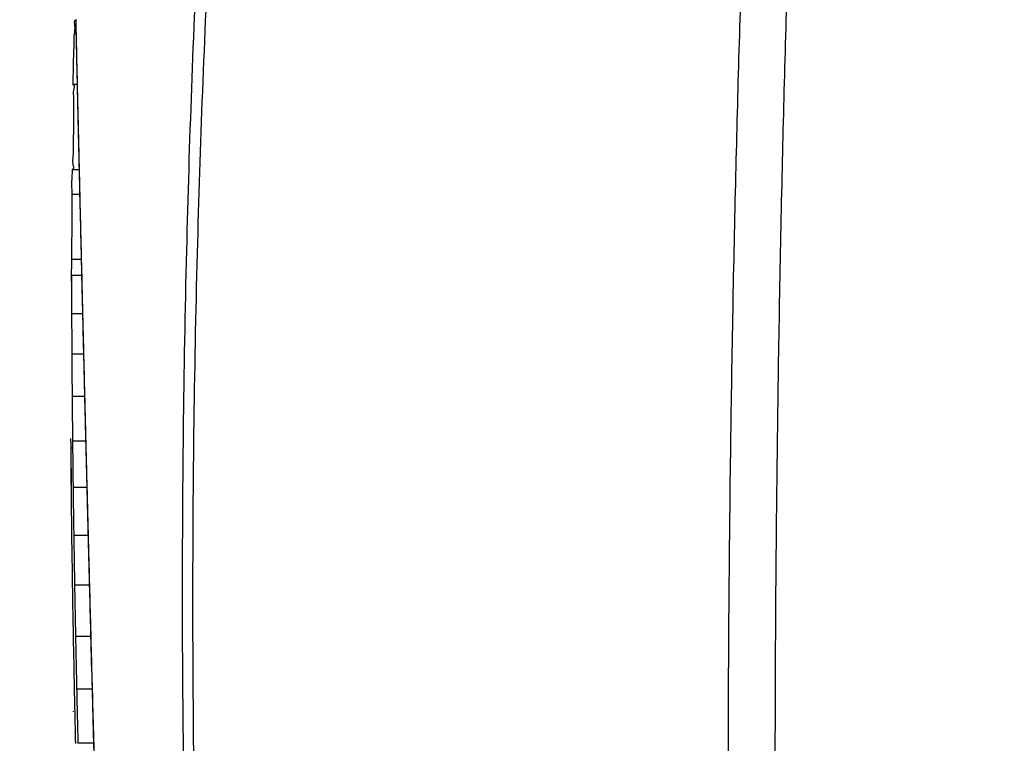
# Model space of a CAD drawing. Extents: x -0.4 to 12.5, y -0.4 to 9.5.
# Drawn here: x 8.5 to 8.7, y 7 to 7.1 of the extents above; entities that cross this region are included whole.
import ezdxf

# ---------------------------------------------------------------- set-up
doc = ezdxf.new("R2010")
doc.units = 0
doc.header["$LTSCALE"] = 0.64311
doc.header["$MEASUREMENT"] = 0
doc.layers.get('0').update_dxf_attribs({"linetype": 'CONTINUOUS'})
doc.layers.get('Defpoints').update_dxf_attribs({"linetype": 'CONTINUOUS'})
doc.styles.get("Standard").update_dxf_attribs({"font": 'txt', "width": 0.8})
doc.dimstyles.new('DIMSTYLE_1', dxfattribs={"dimtxt": 0.15625, "dimasz": 0.1875, "dimexe": 0.18, "dimexo": 0.0625, "dimgap": 0.09, "dimtad": 0, "dimtih": 1, "dimtoh": 1, "dimdec": 0, "dimlfac": 100, "dimzin": 4, "dimdsep": 46, "dimtxsty": 'STANDARD', "dimcen": 0.09, "dimadec": 0, "dimazin": 0, "dimtfac": 1, "dimtdec": 0, "dimtofl": 0, "dimtmove": 0, "dimatfit": 3, "dimfxl": 1, "dimtolj": 1, "dimtzin": 4, "dimarcsym": 0})

# ---------------------------------------------------------------- blocks, each defined once
blk = doc.blocks.new('*D21')
at = {"color": 0, "linetype": 'Continuous', "lineweight": -2}
for p, q in [((8.56214, 8.13044), (8.0461, 8.13044)), ((8.2261, 7.94294), (8.2261, 6.4726)), ((8.2261, 4.92958), (8.2261, 6.13635)), ((8.64856, 4.74208), (8.0461, 4.74208))]:
    blk.add_line(p, q, dxfattribs=at)
at = {"color": 0, "linetype": 'Continuous'}
for points in [[(8.19485, 7.94294), (8.25735, 7.94294), (8.2261, 8.13044)], [(8.19485, 4.92958), (8.25735, 4.92958), (8.2261, 4.74208)]]:
    blk.add_solid(points, dxfattribs=at)
at = {"layer": 'Defpoints', "color": 0, "linetype": 'Continuous'}
for p in [(8.2261, 8.13044), (8.62464, 8.13044), (8.71106, 4.74208)]:
    blk.add_point(p, dxfattribs=at)
at = {"color": 0, "linetype": 'Continuous', "insert": (8.2261, 6.30448), "char_height": 0.15625, "attachment_point": 5}
blk.add_mtext('\\A1;339', dxfattribs=at)

msp = doc.modelspace()

# ---------------------------------------------------------------- linework, layer by layer
at = {"color": 7, "linetype": 'Continuous'}
for p, q in [((8.53102, 7.09279), (8.53176, 7.09279)), ((8.53214, 7.07624), (8.53073, 7.07624)), ((8.53084, 7.07627), (8.53214, 7.07627)), ((8.53071, 7.07375), (8.53077, 7.07147)), ((8.53226, 7.07147), (8.53077, 7.07147)), ((8.53256, 7.05885), (8.53069, 7.05885)), ((8.53263, 7.05579), (8.53068, 7.05579)), ((8.53281, 7.04838), (8.5307, 7.04838)), ((8.533, 7.04056), (8.53074, 7.04056)), ((8.5332, 7.03235), (8.5308, 7.03235)), ((8.53341, 7.02375), (8.53088, 7.02375)), ((8.53364, 7.0148), (8.53098, 7.0148)), ((8.53388, 7.0055), (8.53112, 7.0055)), ((8.53413, 6.99588), (8.53127, 6.99588)), ((8.53439, 6.98596), (8.53146, 6.98596)), ((8.53466, 6.97576), (8.53167, 6.97576)), ((8.53101, 6.97153), (8.53102, 6.97136)), ((8.53494, 6.96529), (8.53192, 6.96529))]:
    msp.add_line(p, q, dxfattribs=at)
msp.add_arc((13.02855, 7.03609), 4.49792, 179.54932, 179.71007, dxfattribs=at)
for points, knots in [([(8.57019, 6.68557), (8.56827, 6.7017), (8.56449, 6.73635), (8.55962, 6.79171), (8.55561, 6.85342), (8.55288, 6.92046), (8.55185, 6.99013), (8.55263, 7.05826), (8.55494, 7.12099), (8.55832, 7.17682), (8.56241, 7.22613), (8.56691, 7.26961), (8.5716, 7.3078), (8.57634, 7.3415), (8.58106, 7.37151), (8.58575, 7.39868), (8.58898, 7.41591), (8.5906, 7.42419)], [0, 0, 0, 0, 0.0487325, 0.1045676, 0.166688, 0.2342401, 0.3058225, 0.3757227, 0.4386012, 0.4941145, 0.5435247, 0.5870205, 0.62523, 0.6589763, 0.689086, 0.7163697, 0.7416804, 0.7416804, 0.7416804, 0.7416804]), ([(8.57242, 6.68669), (8.57045, 6.70274), (8.5666, 6.73723), (8.56166, 6.79234), (8.5576, 6.85379), (8.55486, 6.92055), (8.55385, 6.98995), (8.55469, 7.05779), (8.5571, 7.12024), (8.56061, 7.17581), (8.56486, 7.22484), (8.56956, 7.26805), (8.57449, 7.30598), (8.57951, 7.3394), (8.58454, 7.36913), (8.5896, 7.39599), (8.59313, 7.41301), (8.59491, 7.42118)], [0, 0, 0, 0, 0.0485115, 0.1041059, 0.1659702, 0.2332473, 0.3045412, 0.3741552, 0.4367616, 0.4920128, 0.5411687, 0.5844194, 0.6223907, 0.655904, 0.6857843, 0.7128406, 0.7379246, 0.7379246, 0.7379246, 0.7379246]), ([(8.67816, 7.40705), (8.67735, 7.39823), (8.67571, 7.37977), (8.67331, 7.35081), (8.67089, 7.31932), (8.66852, 7.28528), (8.66622, 7.24864), (8.66406, 7.20936), (8.66209, 7.16734), (8.66038, 7.12233), (8.65898, 7.07393), (8.65799, 7.02169), (8.65753, 6.96512), (8.65774, 6.90372), (8.65881, 6.83683), (8.66099, 6.76373), (8.66328, 6.71286), (8.66468, 6.68626)], [0, 0, 0, 0, 0.0265617, 0.0556088, 0.0871745, 0.1212923, 0.1579954, 0.1973122, 0.2392947, 0.284192, 0.3324493, 0.3845444, 0.4409464, 0.5021451, 0.5687625, 0.6416122, 0.7215316, 0.7215316, 0.7215316, 0.7215316]), ([(8.6859, 7.4064), (8.68517, 7.39759), (8.68367, 7.37914), (8.68145, 7.35021), (8.67921, 7.31875), (8.67698, 7.28475), (8.67481, 7.24816), (8.67277, 7.20894), (8.6709, 7.16699), (8.66927, 7.12204), (8.66794, 7.07373), (8.66702, 7.02157), (8.6666, 6.96511), (8.66685, 6.90381), (8.66795, 6.83705), (8.67014, 6.76408), (8.67242, 6.71329), (8.67381, 6.68674)], [0, 0, 0, 0, 0.0265277, 0.0555351, 0.0870554, 0.1211217, 0.1577675, 0.197021, 0.2389342, 0.2837561, 0.3319307, 0.3839356, 0.4402389, 0.5013299, 0.5678296, 0.6405501, 0.7203275, 0.7203275, 0.7203275, 0.7203275]), ([(8.53147, 7.10522), (8.53111, 7.10506), (8.53142, 7.1038), (8.53113, 7.10243), (8.53113, 7.10041), (8.53104, 7.09812), (8.53099, 7.09546), (8.53095, 7.09359), (8.53093, 7.0926)], [0, 0, 0, 0, 0.00117992, 0.00271074, 0.00468586, 0.00702634, 0.0096676, 0.01263945, 0.01263945, 0.01263945, 0.01263945]), ([(8.53148, 7.10527), (8.53153, 7.1029), (8.53163, 7.09875), (8.53172, 7.0946), (8.53176, 7.09281)], [0, 0, 0, 0, 0.00709, 0.01246175, 0.01246175, 0.01246175, 0.01246175]), ([(8.53102, 7.09279), (8.53136, 7.09261), (8.53089, 7.09141), (8.53104, 7.09068), (8.53108, 7.09022)], [0, 0, 0, 0, 0.001177151, 0.002575112, 0.002575112, 0.002575112, 0.002575112]), ([(8.53108, 7.09022), (8.53112, 7.08964), (8.53108, 7.08887), (8.53107, 7.0881), (8.53107, 7.08791)], [0, 0, 0, 0, 0.00173615, 0.002304775, 0.002304775, 0.002304775, 0.002304775]), ([(8.53095, 7.07883), (8.5309, 7.07837), (8.53078, 7.07759), (8.53108, 7.07684), (8.53105, 7.07654)], [0, 0, 0, 0, 0.001399379, 0.002305932, 0.002305932, 0.002305932, 0.002305932]), ([(8.53083, 7.07628), (8.53076, 7.07548), (8.53072, 7.07463), (8.53071, 7.07379), (8.53071, 7.07375)], [0, 0, 0, 0, 0.002407004, 0.002533439, 0.002533439, 0.002533439, 0.002533439]), ([(8.53222, 7.07378), (8.53231, 7.06973), (8.53246, 7.0637), (8.5326, 7.05767), (8.53265, 7.05569)], [0, 0, 0, 0, 0.01215379, 0.0180989, 0.0180989, 0.0180989, 0.0180989]), ([(8.53068, 7.05579), (8.53068, 7.05496), (8.53068, 7.05332), (8.53069, 7.05085), (8.5307, 7.04921), (8.5307, 7.04838)], [0, 0, 0, 0, 0.002467685, 0.00493536, 0.007403024, 0.007403024, 0.007403024, 0.007403024]), ([(8.5307, 7.04838), (8.5307, 7.04752), (8.53071, 7.04578), (8.53072, 7.04404), (8.53072, 7.04317)], [0, 0, 0, 0, 0.002606374, 0.005212739, 0.005212739, 0.005212739, 0.005212739]), ([(8.53075, 7.03783), (8.53076, 7.03691), (8.53077, 7.03509), (8.53079, 7.03326), (8.5308, 7.03235)], [0, 0, 0, 0, 0.002739072, 0.005478137, 0.005478137, 0.005478137, 0.005478137]), ([(8.5308, 7.03235), (8.5308, 7.03139), (8.53082, 7.02948), (8.53085, 7.02662), (8.53087, 7.02471), (8.53088, 7.02375)], [0, 0, 0, 0, 0.002864805, 0.005729604, 0.008594396, 0.008594396, 0.008594396, 0.008594396]), ([(8.53088, 7.02375), (8.53089, 7.02276), (8.53091, 7.02077), (8.53095, 7.01778), (8.53097, 7.01579), (8.53098, 7.0148)], [0, 0, 0, 0, 0.00298555, 0.005971095, 0.008956636, 0.008956636, 0.008956636, 0.008956636]), ([(8.53059, 7.0225), (8.53059, 7.02247), (8.53057, 7.02205), (8.53057, 7.02163), (8.53058, 7.02122)], [0, 0, 0, 0, 0.000068077, 0.001272456, 0.001272456, 0.001272456, 0.001272456]), ([(8.53061, 7.0205), (8.5306, 7.02112), (8.5306, 7.02178), (8.53059, 7.02245), (8.53059, 7.0225)], [0, 0, 0, 0, 0.001860038, 0.001999605, 0.001999605, 0.001999605, 0.001999605]), ([(8.53098, 7.0148), (8.531, 7.01376), (8.53102, 7.0117), (8.53105, 7.00963), (8.53107, 7.0086)], [0, 0, 0, 0, 0.003098983, 0.006197962, 0.006197962, 0.006197962, 0.006197962]), ([(8.53112, 7.0055), (8.53113, 7.00443), (8.53117, 7.0023), (8.53122, 6.99909), (8.53126, 6.99695), (8.53127, 6.99588)], [0, 0, 0, 0, 0.003206771, 0.00641354, 0.009620307, 0.009620307, 0.009620307, 0.009620307]), ([(8.53127, 6.99588), (8.53129, 6.99478), (8.53133, 6.99258), (8.53139, 6.98927), (8.53144, 6.98707), (8.53146, 6.98596)], [0, 0, 0, 0, 0.003306915, 0.006613829, 0.009920744, 0.009920744, 0.009920744, 0.009920744]), ([(8.53146, 6.98596), (8.53148, 6.98483), (8.53153, 6.98256), (8.5316, 6.97916), (8.53165, 6.97689), (8.53167, 6.97576)], [0, 0, 0, 0, 0.00340275, 0.0068055, 0.01020825, 0.01020825, 0.01020825, 0.01020825]), ([(8.53167, 6.97576), (8.5317, 6.97459), (8.53175, 6.97227), (8.53183, 6.96878), (8.53189, 6.96645), (8.53192, 6.96529)], [0, 0, 0, 0, 0.00349094, 0.00698188, 0.01047282, 0.01047282, 0.01047282, 0.01047282])]:
    msp.add_open_spline(points, degree=3, knots=knots, dxfattribs=at)
for points in [[(8.53149, 7.10527), (8.53152, 7.10407), (8.53155, 7.10287), (8.53157, 7.10168)], [(8.53157, 7.10168), (8.53164, 7.09872), (8.53171, 7.09576), (8.53178, 7.09281)], [(8.53176, 7.09281), (8.53178, 7.09217), (8.53179, 7.09153), (8.5318, 7.0909)], [(8.53178, 7.09281), (8.53179, 7.09217), (8.5318, 7.09153), (8.53182, 7.0909)], [(8.5318, 7.0909), (8.53183, 7.08984), (8.53185, 7.08878), (8.53188, 7.08772)], [(8.53182, 7.0909), (8.53184, 7.09013), (8.53185, 7.08937), (8.53187, 7.0886)], [(8.53187, 7.0886), (8.53188, 7.08838), (8.53188, 7.08815), (8.53189, 7.08793)], [(8.53107, 7.08791), (8.53107, 7.08746), (8.53107, 7.08701), (8.53107, 7.08656)], [(8.53188, 7.08772), (8.53188, 7.08764), (8.53188, 7.08756), (8.53188, 7.08748)], [(8.53188, 7.08748), (8.53189, 7.0872), (8.5319, 7.08693), (8.5319, 7.08665)], [(8.53189, 7.08793), (8.53189, 7.08786), (8.53189, 7.08779), (8.53189, 7.08772)], [(8.53189, 7.08772), (8.53189, 7.08764), (8.5319, 7.08756), (8.5319, 7.08748)], [(8.5319, 7.08748), (8.5319, 7.0872), (8.53191, 7.08693), (8.53192, 7.08665)], [(8.5319, 7.08665), (8.53191, 7.08639), (8.53191, 7.08612), (8.53192, 7.08586)], [(8.53192, 7.08665), (8.53192, 7.08639), (8.53193, 7.08612), (8.53194, 7.08586)], [(8.53107, 7.08583), (8.53106, 7.08539), (8.53106, 7.08496), (8.53105, 7.08453)], [(8.53107, 7.08656), (8.53107, 7.08632), (8.53107, 7.08607), (8.53107, 7.08583)], [(8.53192, 7.08586), (8.53193, 7.08534), (8.53194, 7.08482), (8.53196, 7.08431)], [(8.53194, 7.08586), (8.53195, 7.08534), (8.53196, 7.08482), (8.53197, 7.08431)], [(8.53104, 7.08333), (8.53104, 7.08305), (8.53103, 7.08277), (8.53103, 7.08249)], [(8.53105, 7.08453), (8.53105, 7.08413), (8.53105, 7.08373), (8.53104, 7.08333)], [(8.53196, 7.08431), (8.53196, 7.08422), (8.53196, 7.08414), (8.53196, 7.08405)], [(8.53196, 7.08405), (8.53197, 7.08382), (8.53197, 7.08359), (8.53198, 7.08335)], [(8.53197, 7.08431), (8.53198, 7.08399), (8.53199, 7.08367), (8.53199, 7.08335)], [(8.53198, 7.08335), (8.53199, 7.08295), (8.532, 7.08255), (8.53201, 7.08214)], [(8.53199, 7.08335), (8.53201, 7.08272), (8.53202, 7.08208), (8.53204, 7.08144)], [(8.531, 7.08142), (8.531, 7.08114), (8.53099, 7.08085), (8.53099, 7.08057)], [(8.53103, 7.08249), (8.53102, 7.08213), (8.53101, 7.08177), (8.531, 7.08142)], [(8.53201, 7.08214), (8.53201, 7.08191), (8.53202, 7.08167), (8.53202, 7.08144)], [(8.53202, 7.08144), (8.53204, 7.08053), (8.53207, 7.07962), (8.53209, 7.0787)], [(8.53204, 7.08144), (8.53206, 7.08053), (8.53208, 7.07962), (8.5321, 7.0787)], [(8.53099, 7.08057), (8.53099, 7.07999), (8.53101, 7.07941), (8.53095, 7.07883)], [(8.53209, 7.0787), (8.53209, 7.07854), (8.53209, 7.07837), (8.5321, 7.07821)], [(8.5321, 7.0787), (8.53211, 7.07854), (8.53211, 7.07837), (8.53211, 7.07821)], [(8.5321, 7.07821), (8.53211, 7.07778), (8.53212, 7.07735), (8.53213, 7.07691)], [(8.53211, 7.07821), (8.53212, 7.07778), (8.53213, 7.07735), (8.53214, 7.07691)], [(8.53105, 7.07654), (8.53103, 7.07643), (8.53095, 7.0763), (8.53084, 7.07627)], [(8.53213, 7.07691), (8.53213, 7.07673), (8.53214, 7.07654), (8.53214, 7.07635)], [(8.53214, 7.07691), (8.53215, 7.0767), (8.53215, 7.07649), (8.53216, 7.07628)], [(8.53214, 7.07635), (8.53216, 7.07549), (8.53218, 7.07464), (8.5322, 7.07378)], [(8.53216, 7.07628), (8.53217, 7.07601), (8.53217, 7.07575), (8.53218, 7.07549)], [(8.53218, 7.07549), (8.53219, 7.07492), (8.5322, 7.07435), (8.53222, 7.07378)], [(8.5322, 7.07378), (8.53222, 7.07298), (8.53224, 7.07217), (8.53226, 7.07136)], [(8.53226, 7.07136), (8.53236, 7.06716), (8.53246, 7.06296), (8.53256, 7.05875)], [(8.53069, 7.05885), (8.53065, 7.05745), (8.53062, 7.05605), (8.5306, 7.05465)], [(8.53256, 7.05875), (8.53258, 7.05773), (8.53261, 7.05671), (8.53263, 7.05569)], [(8.53263, 7.05569), (8.53265, 7.05468), (8.53268, 7.05367), (8.5327, 7.05266)], [(8.53265, 7.05569), (8.53268, 7.05441), (8.53271, 7.05313), (8.53274, 7.05185)], [(8.5327, 7.05266), (8.53271, 7.05239), (8.53272, 7.05212), (8.53272, 7.05185)], [(8.53272, 7.05185), (8.53275, 7.0507), (8.53278, 7.04954), (8.53281, 7.04839)], [(8.53274, 7.05185), (8.53277, 7.0507), (8.5328, 7.04954), (8.53283, 7.04839)], [(8.53281, 7.04839), (8.53282, 7.04769), (8.53284, 7.047), (8.53286, 7.04631)], [(8.53283, 7.04839), (8.53284, 7.04767), (8.53286, 7.04696), (8.53288, 7.04625)], [(8.53286, 7.04631), (8.53287, 7.04596), (8.53287, 7.04562), (8.53288, 7.04527)], [(8.53288, 7.04625), (8.53289, 7.04592), (8.53289, 7.0456), (8.5329, 7.04527)], [(8.53288, 7.04527), (8.5329, 7.04464), (8.53291, 7.04401), (8.53293, 7.04338)], [(8.5329, 7.04527), (8.53292, 7.04464), (8.53293, 7.04401), (8.53295, 7.04338)], [(8.53072, 7.04317), (8.53072, 7.04294), (8.53072, 7.04272), (8.53072, 7.04249)], [(8.53293, 7.04338), (8.53294, 7.0431), (8.53294, 7.04282), (8.53295, 7.04254)], [(8.53295, 7.04338), (8.53295, 7.0431), (8.53296, 7.04282), (8.53297, 7.04254)], [(8.53072, 7.04249), (8.53073, 7.04185), (8.53073, 7.04121), (8.53074, 7.04056)], [(8.53295, 7.04254), (8.53295, 7.04244), (8.53295, 7.04233), (8.53296, 7.04223)], [(8.53296, 7.04223), (8.53297, 7.04169), (8.53298, 7.04116), (8.533, 7.04062)], [(8.53297, 7.04254), (8.53297, 7.04244), (8.53297, 7.04233), (8.53298, 7.04223)], [(8.53298, 7.04223), (8.53307, 7.03821), (8.53317, 7.03419), (8.53327, 7.03018)], [(8.53074, 7.04056), (8.53074, 7.03965), (8.53075, 7.03874), (8.53075, 7.03783)], [(8.533, 7.04062), (8.533, 7.04034), (8.53301, 7.04005), (8.53302, 7.03977)], [(8.53302, 7.03977), (8.53308, 7.03732), (8.53314, 7.03486), (8.5332, 7.03241)], [(8.5332, 7.03241), (8.53322, 7.03166), (8.53323, 7.03092), (8.53325, 7.03018)], [(8.53325, 7.03018), (8.53327, 7.0294), (8.53329, 7.02861), (8.53331, 7.02783)], [(8.53327, 7.03018), (8.53328, 7.0297), (8.5333, 7.02923), (8.53331, 7.02875)], [(8.53331, 7.02875), (8.53332, 7.02844), (8.53332, 7.02814), (8.53333, 7.02783)], [(8.53331, 7.02783), (8.53332, 7.02762), (8.53332, 7.02741), (8.53333, 7.0272)], [(8.53333, 7.02783), (8.53335, 7.02727), (8.53336, 7.02671), (8.53337, 7.02615)], [(8.53333, 7.0272), (8.53334, 7.02685), (8.53334, 7.0265), (8.53335, 7.02615)], [(8.53335, 7.02615), (8.53337, 7.02549), (8.53339, 7.02484), (8.5334, 7.02418)], [(8.53337, 7.02615), (8.53339, 7.02549), (8.53341, 7.02484), (8.53342, 7.02418)], [(8.53059, 7.0225), (8.53059, 7.02307), (8.53058, 7.02364), (8.53058, 7.02422)], [(8.5334, 7.02418), (8.53341, 7.02406), (8.53341, 7.02394), (8.53341, 7.02382)], [(8.53341, 7.02382), (8.53342, 7.02362), (8.53342, 7.02342), (8.53343, 7.02322)], [(8.53342, 7.02418), (8.53343, 7.02386), (8.53344, 7.02354), (8.53345, 7.02322)], [(8.53343, 7.02322), (8.53345, 7.02234), (8.53347, 7.02145), (8.53349, 7.02057)], [(8.53345, 7.02322), (8.53347, 7.02234), (8.53349, 7.02145), (8.53351, 7.02057)], [(8.53058, 7.02122), (8.53058, 7.02098), (8.53058, 7.02074), (8.53058, 7.0205)], [(8.53058, 7.0205), (8.53058, 7.02035), (8.53058, 7.0202), (8.53058, 7.02005)], [(8.53058, 7.02005), (8.53058, 7.01983), (8.53058, 7.01962), (8.53058, 7.0194)], [(8.53061, 7.02005), (8.53061, 7.0202), (8.53061, 7.02035), (8.53061, 7.0205)], [(8.53062, 7.01849), (8.53062, 7.01901), (8.53061, 7.01953), (8.53061, 7.02005)], [(8.53349, 7.02057), (8.5335, 7.02042), (8.5335, 7.02027), (8.5335, 7.02012)], [(8.5335, 7.02012), (8.53355, 7.01837), (8.53359, 7.01662), (8.53364, 7.01487)], [(8.53351, 7.02057), (8.53352, 7.02042), (8.53352, 7.02027), (8.53352, 7.02012)], [(8.53352, 7.02012), (8.53357, 7.01827), (8.53362, 7.01642), (8.53367, 7.01456)], [(8.53058, 7.0194), (8.53058, 7.0186), (8.53059, 7.01779), (8.5306, 7.01699)], [(8.53064, 7.01649), (8.53063, 7.01716), (8.53063, 7.01782), (8.53062, 7.01849)], [(8.5306, 7.01699), (8.53061, 7.01615), (8.53062, 7.01532), (8.53063, 7.01448)], [(8.53066, 7.01448), (8.53065, 7.01515), (8.53064, 7.01582), (8.53064, 7.01649)], [(8.53068, 7.01212), (8.53067, 7.01291), (8.53067, 7.0137), (8.53066, 7.01448)], [(8.53364, 7.01487), (8.53364, 7.01476), (8.53364, 7.01466), (8.53364, 7.01456)], [(8.53364, 7.01456), (8.53365, 7.01439), (8.53365, 7.01422), (8.53366, 7.01405)], [(8.53367, 7.01456), (8.53371, 7.01281), (8.53375, 7.01106), (8.5338, 7.0093)], [(8.53366, 7.01405), (8.53367, 7.01341), (8.53369, 7.01277), (8.53371, 7.01213)], [(8.53076, 7.0055), (8.53073, 7.00771), (8.53071, 7.00991), (8.53068, 7.01212)], [(8.53371, 7.01213), (8.53375, 7.0105), (8.53379, 7.00887), (8.53383, 7.00725)], [(8.53107, 7.0086), (8.53108, 7.00757), (8.5311, 7.00653), (8.53112, 7.0055)], [(8.5338, 7.0093), (8.53382, 7.00862), (8.53383, 7.00793), (8.53385, 7.00725)], [(8.53383, 7.00725), (8.53385, 7.00669), (8.53386, 7.00613), (8.53387, 7.00557)], [(8.53385, 7.00725), (8.53388, 7.00607), (8.53391, 7.0049), (8.53394, 7.00372)], [(8.5309, 6.99588), (8.53085, 6.99908), (8.5308, 7.00229), (8.53076, 7.0055)], [(8.53387, 7.00557), (8.53389, 7.00496), (8.53391, 7.00434), (8.53392, 7.00372)], [(8.53392, 7.00372), (8.53396, 7.00242), (8.53399, 7.00111), (8.53402, 6.99981)], [(8.53394, 7.00372), (8.53408, 6.99844), (8.53422, 6.99316), (8.53436, 6.98787)], [(8.53402, 6.99981), (8.53406, 6.99852), (8.53409, 6.99724), (8.53412, 6.99596)], [(8.53104, 6.98738), (8.53099, 6.99021), (8.53094, 6.99305), (8.5309, 6.99588)], [(8.53412, 6.99596), (8.53419, 6.99326), (8.53426, 6.99057), (8.53433, 6.98787)], [(8.53433, 6.98787), (8.53435, 6.98726), (8.53437, 6.98665), (8.53438, 6.98604)], [(8.53436, 6.98787), (8.53436, 6.98775), (8.53436, 6.98762), (8.53437, 6.9875)], [(8.53107, 6.98596), (8.53106, 6.98643), (8.53105, 6.98691), (8.53104, 6.98738)], [(8.53127, 6.97575), (8.5312, 6.97915), (8.53113, 6.98255), (8.53107, 6.98596)], [(8.53437, 6.9875), (8.53451, 6.98219), (8.53465, 6.97689), (8.53479, 6.97158)], [(8.53438, 6.98604), (8.53447, 6.98264), (8.53456, 6.97924), (8.53465, 6.97584)], [(8.53136, 6.97153), (8.53133, 6.97294), (8.5313, 6.97434), (8.53127, 6.97575)], [(8.53465, 6.97584), (8.53469, 6.97442), (8.53473, 6.973), (8.53477, 6.97158)], [(8.5315, 6.96528), (8.53145, 6.96736), (8.53141, 6.96945), (8.53136, 6.97153)], [(8.53477, 6.97158), (8.53478, 6.97114), (8.53479, 6.97069), (8.5348, 6.97025)], [(8.53479, 6.97158), (8.53487, 6.96865), (8.53495, 6.96572), (8.53503, 6.96278)], [(8.5348, 6.97025), (8.53485, 6.96862), (8.53489, 6.967), (8.53493, 6.96537)], [(8.53493, 6.96537), (8.53496, 6.96445), (8.53498, 6.96353), (8.53501, 6.96261)]]:
    msp.add_open_spline(points, degree=3, dxfattribs=at)

# ---------------------------------------------------------------- dimensions: what is measured, and where the dimension line sits
at = {"color": 2, "linetype": 'Continuous'}
dim = msp.add_linear_dim(base=(8.2261, 8.13044), p1=(8.71106, 4.74208), p2=(8.62464, 8.13044), angle=90, dimstyle='DIMSTYLE_1', dxfattribs=at)
dim.commit()
dim.dimension.update_dxf_attribs({"geometry": '*D21', "text_midpoint": (8.2261, 6.30448), "dimtype": 160})

doc.saveas('drawing.dxf')
